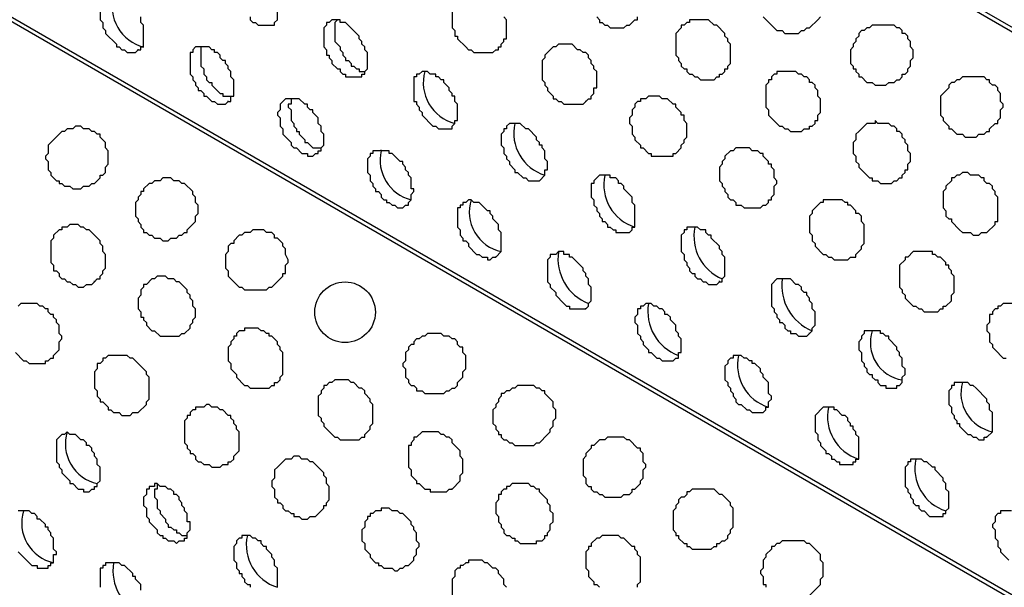
# Model space of a CAD drawing. Extents: x 0 to 219, y -4 to 280.
# Drawn here: x 83 to 92, y 162 to 167 of the extents above; entities that cross this region are included whole.
import ezdxf

# ---------------------------------------------------------------- set-up
doc = ezdxf.new("R2010")
doc.units = 0
doc.header["$LTSCALE"] = 10
doc.header["$MEASUREMENT"] = 0
doc.layers.add('CADdetails-9-EXTRAFINE', color=9, linetype='CONTINUOUS')

msp = doc.modelspace()

# ---------------------------------------------------------------- linework, layer by layer
at = {"layer": 'CADdetails-9-EXTRAFINE'}
for p, q in [((117.7186, 152.0556, 0), (58.5378, 186.2242, 0)), ((117.7186, 146.6755, 0), (58.5378, 180.8441, 0)), ((83.7569, 166.6697, 0), (83.7569, 166.6762, 0)), ((84.3518, 166.6956, 0), (84.3518, 166.702, 0)), ((85.2054, 166.2041, 0), (85.2054, 166.2106, 0)), ((84.6105, 166.1783, 0), (84.6105, 166.1847, 0)), ((87.9989, 166.1783, 0), (87.9989, 166.1847, 0)), ((86.059, 165.7127, 0), (86.059, 165.7192, 0)), ((87.1453, 164.7039, 0), (87.1453, 164.7104, 0)), ((83.3431, 164.4711, 0), (83.3431, 164.4776, 0)), ((89.2663, 164.4711, 0), (89.2663, 164.4776, 0)), ((89.8612, 164.497, 0), (89.8612, 164.5035, 0)), ((87.9989, 164.2125, 0), (87.9989, 164.2189, 0)), ((90.1199, 163.9797, 0), (90.1199, 163.9862, 0)), ((90.7148, 164.0055, 0), (90.7148, 164.012, 0)), ((91.5683, 163.5141, 0), (91.5683, 163.5206, 0)), ((91.8011, 162.9968, 0), (91.8011, 163.0033, 0)), ((83.3431, 162.5053, 0), (83.3431, 162.5118, 0)), ((86.7315, 162.5053, 0), (86.7315, 162.5118, 0)), ((82.6705, 162.2984, 0), (82.6705, 162.3049, 0))]:
    msp.add_line(p, q, dxfattribs=at)
for points in [[(117.7186, 152.0039), (59.288, 185.7586), (59.2104, 185.681), (59.1586, 185.6293), (59.1069, 185.5517), (59.0552, 185.4999), (59.0034, 185.4224), (58.9258, 185.3706), (58.8224, 185.2154), (58.7706, 185.1378), (58.7189, 185.0861), (58.6672, 185.0085), (58.6413, 184.9309), (58.5896, 184.8533), (58.5378, 184.7757)], [(117.7186, 146.6238), (59.288, 180.3785), (59.2104, 180.3009), (59.1586, 180.2492), (59.1069, 180.1716), (59.0552, 180.1199), (59.0034, 180.0423), (58.9258, 179.9906), (58.8741, 179.913), (58.8224, 179.8354), (58.7706, 179.7836), (58.7189, 179.706), (58.6672, 179.6284), (58.6413, 179.5508), (58.5896, 179.4732), (58.5378, 179.3956)], [(83.3948, 167.1353), (83.3948, 166.9542), (83.4206, 166.9284), (83.4206, 166.8766), (83.4465, 166.8508), (83.4465, 166.8249), (83.55, 166.7214), (83.55, 166.6956), (83.5758, 166.6956), (83.6017, 166.6697), (83.6276, 166.6697), (83.6534, 166.6439), (83.731, 166.6439), (83.7569, 166.6697), (83.7828, 166.6697), (83.7828, 166.6956), (83.8086, 166.6956), (83.8086, 166.9025), (83.7828, 166.9284), (83.7828, 166.9801)], [(84.8174, 166.9801), (84.8174, 166.9542), (84.8433, 166.9284), (84.8691, 166.9284), (84.895, 166.9025), (85.0243, 166.9025), (85.0502, 166.9025), (85.0502, 166.9284), (85.0761, 166.9542), (85.0761, 167.1353)], [(86.7315, 167.0318), (86.7315, 166.8766), (86.7573, 166.8508), (86.7573, 166.7991), (86.7832, 166.7991), (86.7832, 166.7732), (86.8608, 166.6956), (86.8867, 166.6697), (86.9125, 166.6697), (86.9384, 166.6439), (87.1194, 166.6439), (87.1453, 166.6697), (87.1712, 166.6697), (87.1712, 166.6956), (87.197, 166.6956), (87.197, 166.7214), (87.2229, 166.7473), (87.2229, 166.7732), (87.2488, 166.7732), (87.2488, 166.9542), (87.2229, 166.9801)], [(88.1023, 166.9801), (88.1282, 166.9542), (88.1282, 166.9284), (88.1541, 166.9284), (88.1799, 166.9025), (88.2058, 166.9025), (88.2317, 166.8766), (88.361, 166.8766), (88.3869, 166.9025), (88.4127, 166.9025), (88.4645, 166.9542), (88.4903, 166.9542), (88.4903, 166.9801)], [(89.6802, 166.9801), (89.7578, 166.9025), (89.8095, 166.8508), (89.8612, 166.8508), (89.8871, 166.8249), (90.0164, 166.8249), (90.0423, 166.8508), (90.0681, 166.8508), (90.094, 166.8766), (90.1199, 166.8766), (90.1975, 166.9542), (90.2233, 166.9801)], [(85.6451, 166.9542), (85.6192, 166.9284), (85.6192, 166.7473), (85.671, 166.6956), (85.671, 166.6697), (85.6968, 166.6439), (85.6968, 166.618), (85.7227, 166.5921), (85.7227, 166.5663), (85.7486, 166.5663), (85.7744, 166.5404), (85.7744, 166.5145), (85.8003, 166.5145), (85.8262, 166.4887), (85.852, 166.4887), (85.852, 166.4628), (85.9038, 166.4628)], [(84.3518, 166.6956), (84.3518, 166.5145), (84.3777, 166.4887), (84.3777, 166.4369), (84.4035, 166.4111), (84.4035, 166.3852), (84.4294, 166.3593), (84.4553, 166.3593), (84.4553, 166.3335), (84.5329, 166.2559), (84.5587, 166.2559), (84.5587, 166.23), (84.6363, 166.23)], [(85.2054, 166.2041), (85.2054, 166.1524), (85.1795, 166.1524), (85.1795, 166.1265), (85.2054, 166.1007), (85.2054, 165.9972), (85.2313, 165.9713), (85.2313, 165.9455), (85.2571, 165.9196), (85.2571, 165.8937), (85.283, 165.8937), (85.283, 165.8679), (85.3347, 165.8162), (85.3347, 165.7903), (85.3606, 165.7903), (85.4123, 165.7386), (85.4899, 165.7386)], [(82.5929, 163.7986), (82.6705, 163.721), (82.6964, 163.721), (82.7223, 163.6952), (82.8775, 163.6952), (82.8775, 163.721), (82.9033, 163.721), (82.9292, 163.7469), (82.9551, 163.7469), (82.9551, 163.7728), (83.0068, 163.8245), (83.0068, 163.9021), (83.0327, 163.928), (83.0327, 163.9538), (83.0068, 163.9797), (83.0068, 164.0573), (82.9809, 164.0832), (82.9809, 164.109), (82.9551, 164.1349), (82.9551, 164.1607), (82.9292, 164.1607), (82.9033, 164.1866), (82.9033, 164.2125), (82.8775, 164.2125), (82.8516, 164.2383), (82.8257, 164.2383), (82.7999, 164.2642), (82.6447, 164.2642), (82.6188, 164.2383)], [(92.1115, 164.2642), (91.9563, 164.2642), (91.9305, 164.2383), (91.9046, 164.2383), (91.9046, 164.2125), (91.8787, 164.2125), (91.8529, 164.1866), (91.8529, 164.1607), (91.827, 164.1607), (91.827, 164.0832), (91.8011, 164.0573), (91.8011, 164.0055), (91.827, 163.9797), (91.827, 163.9021), (91.8529, 163.8762), (91.8529, 163.8504), (91.8787, 163.8245), (91.9563, 163.7469), (91.9822, 163.7469)], [(83.938, 162.5571), (83.938, 162.5053), (83.9121, 162.5053), (83.9121, 162.4277), (83.938, 162.4019), (83.938, 162.3243), (83.9638, 162.2984), (83.9638, 162.2726), (84.0156, 162.2208), (84.0156, 162.195), (84.0414, 162.1691), (84.0414, 162.1432), (84.0673, 162.1432), (84.0932, 162.1174), (84.119, 162.1174), (84.119, 162.0915), (84.1449, 162.0915), (84.1708, 162.0656), (84.2225, 162.0656)], [(82.6188, 161.9104), (82.6447, 161.8846), (82.7481, 161.7811), (82.7999, 161.7811), (82.7999, 161.7552), (82.9033, 161.7552), (82.9033, 161.7811), (82.9292, 161.7811), (82.9292, 161.807), (82.9551, 161.807), (82.9551, 161.8846), (82.9809, 161.8846), (82.9809, 161.9104), (82.9551, 161.9363), (82.9551, 162.0398), (82.9292, 162.0656), (82.9292, 162.0915), (82.9033, 162.1174), (82.9033, 162.1432), (82.8775, 162.1432), (82.8775, 162.1691), (82.8257, 162.2208), (82.7999, 162.2208), (82.7999, 162.2467), (82.774, 162.2726), (82.7481, 162.2726), (82.7223, 162.2984), (82.6188, 162.2984)], [(92.0339, 162.2984), (91.9305, 162.2984), (91.9305, 162.2726), (91.9046, 162.2726), (91.8787, 162.2467), (91.8787, 162.195), (91.8529, 162.1691), (91.8529, 162.1432), (91.8787, 162.1174), (91.8787, 162.0398), (91.9046, 162.0139), (91.9046, 161.9622), (91.9305, 161.9363), (91.9305, 161.9104), (92.0081, 161.8328)], [(85.0761, 161.5742), (85.0761, 161.7552), (85.0502, 161.7811), (85.0502, 161.8328), (85.0243, 161.8587), (85.0243, 161.8846), (84.9726, 161.9363), (84.9726, 161.9622), (84.9467, 161.9622), (84.9209, 161.988), (84.9209, 162.0139), (84.895, 162.0139), (84.8691, 162.0398), (84.8433, 162.0398), (84.8174, 162.0656), (84.7398, 162.0656), (84.7398, 162.0398), (84.7139, 162.0398), (84.6881, 162.0139), (84.6881, 161.988), (84.6622, 161.9622), (84.6622, 161.8328), (84.6881, 161.807), (84.6881, 161.7552), (84.7139, 161.7294), (84.7139, 161.7035), (84.7398, 161.7035), (84.7398, 161.6776), (84.7657, 161.6518), (84.7657, 161.6259), (84.7915, 161.6), (84.8174, 161.6), (84.8174, 161.5742)], [(88.4903, 161.5742), (88.4903, 161.6), (88.5162, 161.6259), (88.5162, 161.8587), (88.4903, 161.8846), (88.4903, 161.9104), (88.4645, 161.9363), (88.4645, 161.9622), (88.4386, 161.9622), (88.361, 162.0398), (88.3351, 162.0398), (88.3093, 162.0656), (88.1541, 162.0656), (88.1282, 162.0398), (88.1023, 162.0398), (88.0506, 161.988), (88.0506, 161.9622), (88.0247, 161.9622), (88.0247, 161.9363), (87.9989, 161.9104), (87.9989, 161.7552), (88.0247, 161.7294), (88.0247, 161.6776), (88.0765, 161.6259), (88.0765, 161.6), (88.1023, 161.6), (88.1282, 161.5742)], [(90.1199, 161.4966), (90.2233, 161.6), (90.2233, 161.6518), (90.2492, 161.6776), (90.2492, 161.807), (90.2233, 161.8328), (90.2233, 161.8846), (90.1199, 161.988), (90.094, 161.988), (90.0681, 162.0139), (89.8612, 162.0139), (89.8353, 161.988), (89.8095, 161.988), (89.7836, 161.9622), (89.7578, 161.9622), (89.7578, 161.9363), (89.706, 161.8846), (89.706, 161.8587), (89.6802, 161.8328), (89.6802, 161.7552), (89.6543, 161.7294), (89.6543, 161.7035), (89.6802, 161.6776), (89.6802, 161.6), (89.706, 161.6), (89.706, 161.5742)], [(87.2488, 161.5742), (87.2229, 161.6), (87.2229, 161.6518), (87.1712, 161.7035), (87.1712, 161.7294), (87.1453, 161.7552), (87.1194, 161.7552), (87.0677, 161.807), (87.0419, 161.807), (87.016, 161.8328), (86.8867, 161.8328), (86.8867, 161.807), (86.8608, 161.807), (86.8349, 161.7811), (86.8091, 161.7811), (86.8091, 161.7552), (86.7832, 161.7552), (86.7573, 161.7294), (86.7573, 161.6776), (86.7315, 161.6518), (86.7315, 161.4966)], [(83.7828, 161.5483), (83.7828, 161.6), (83.731, 161.6518), (83.731, 161.6776), (83.7052, 161.6776), (83.7052, 161.7035), (83.6276, 161.7811), (83.6017, 161.7811), (83.5758, 161.807), (83.4465, 161.807), (83.4465, 161.7811), (83.4206, 161.7811), (83.4206, 161.7552), (83.3948, 161.7552), (83.3948, 161.5742)]]:
    msp.add_lwpolyline(points, dxfattribs=at)
for points in [[(85.8779, 166.4111), (85.8779, 166.4369), (85.9038, 166.4369), (85.9038, 166.4628), (85.9296, 166.4887), (85.9296, 166.6439), (85.9038, 166.6697), (85.9038, 166.6956), (85.8779, 166.7214), (85.8779, 166.7473), (85.852, 166.7732), (85.852, 166.7991), (85.7227, 166.9284), (85.671, 166.9284), (85.671, 166.9542), (85.5934, 166.9542), (85.5675, 166.9284), (85.5416, 166.9284), (85.5416, 166.9025), (85.5158, 166.8766), (85.5158, 166.6956), (85.5416, 166.6697), (85.5416, 166.618), (85.5675, 166.618), (85.5675, 166.5921), (85.5934, 166.5663), (85.5934, 166.5404), (85.6451, 166.4887), (85.671, 166.4887), (85.671, 166.4628), (85.6968, 166.4369), (85.7227, 166.4369), (85.7227, 166.4111)], [(89.2663, 166.4111), (89.2663, 166.4369), (89.2922, 166.4369), (89.318, 166.4628), (89.318, 166.4887), (89.3439, 166.4887), (89.3439, 166.5145), (89.3698, 166.5404), (89.3698, 166.7214), (89.3439, 166.7473), (89.3439, 166.7732), (89.318, 166.7991), (89.318, 166.8249), (89.2404, 166.9025), (89.2146, 166.9025), (89.1628, 166.9542), (88.9818, 166.9542), (88.9818, 166.9284), (88.9559, 166.9284), (88.93, 166.9025), (88.9042, 166.9025), (88.9042, 166.8766), (88.8525, 166.8249), (88.8525, 166.618), (88.8783, 166.5921), (88.8783, 166.5663), (88.9042, 166.5404), (88.9042, 166.5145), (88.93, 166.4887), (88.9559, 166.4887), (88.9559, 166.4628), (88.9818, 166.4369), (89.0076, 166.4369), (89.0335, 166.4111), (89.0594, 166.4111), (89.0852, 166.3852), (89.2146, 166.3852), (89.2404, 166.4111)], [(90.9476, 166.3852), (90.9734, 166.3852), (90.9993, 166.4111), (90.9993, 166.4369), (91.0252, 166.4369), (91.051, 166.4628), (91.051, 166.4887), (91.0769, 166.5145), (91.0769, 166.5663), (91.1028, 166.5921), (91.1028, 166.6697), (91.0769, 166.6956), (91.0769, 166.7473), (91.051, 166.7732), (91.051, 166.7991), (91.0252, 166.8249), (90.9993, 166.8249), (90.9993, 166.8508), (90.9734, 166.8766), (90.9476, 166.8766), (90.9217, 166.9025), (90.7148, 166.9025), (90.6889, 166.8766), (90.6631, 166.8766), (90.6372, 166.8508), (90.6113, 166.8508), (90.5855, 166.8249), (90.5855, 166.7991), (90.5596, 166.7732), (90.5596, 166.7473), (90.5337, 166.7214), (90.5337, 166.6956), (90.5078, 166.6697), (90.5078, 166.5404), (90.5337, 166.5145), (90.5337, 166.4887), (90.5596, 166.4887), (90.5596, 166.4628), (90.5855, 166.4369), (90.5855, 166.4111), (90.6113, 166.4111), (90.6631, 166.3593), (90.7148, 166.3593), (90.7406, 166.3335), (90.8441, 166.3335), (90.87, 166.3593), (90.9217, 166.3593)], [(84.6105, 166.1783), (84.6363, 166.1783), (84.6363, 166.23), (84.6622, 166.23), (84.6622, 166.3852), (84.6363, 166.4111), (84.6363, 166.4628), (84.6105, 166.4887), (84.6105, 166.5145), (84.5846, 166.5404), (84.5846, 166.5663), (84.5587, 166.5663), (84.5329, 166.5921), (84.5329, 166.618), (84.507, 166.6439), (84.4811, 166.6439), (84.4811, 166.6697), (84.4553, 166.6697), (84.4294, 166.6956), (84.3001, 166.6956), (84.2742, 166.6697), (84.2742, 166.6439), (84.2484, 166.6439), (84.2484, 166.4369), (84.2742, 166.4111), (84.2742, 166.3852), (84.3001, 166.3593), (84.3001, 166.3335), (84.326, 166.3076), (84.326, 166.2817), (84.3518, 166.2817), (84.3777, 166.2559), (84.3777, 166.23), (84.4035, 166.23), (84.4553, 166.1783), (84.4811, 166.1783), (84.507, 166.1524), (84.5846, 166.1524)], [(87.9989, 166.1783), (88.0247, 166.2041), (88.0506, 166.2041), (88.0506, 166.23), (88.0765, 166.2559), (88.0765, 166.3076), (88.1023, 166.3076), (88.1023, 166.4628), (88.0765, 166.4887), (88.0765, 166.5145), (88.0506, 166.5404), (88.0506, 166.5663), (88.0247, 166.5921), (88.0247, 166.618), (87.9989, 166.6439), (87.973, 166.6439), (87.9471, 166.6697), (87.9213, 166.6697), (87.8696, 166.7214), (87.7402, 166.7214), (87.7144, 166.6956), (87.6885, 166.6956), (87.6109, 166.618), (87.6109, 166.5921), (87.585, 166.5663), (87.585, 166.3852), (87.6109, 166.3593), (87.6109, 166.3335), (87.6368, 166.3076), (87.6368, 166.2817), (87.6885, 166.23), (87.6885, 166.2041), (87.7144, 166.2041), (87.7402, 166.1783), (87.7661, 166.1783), (87.792, 166.1524), (87.973, 166.1524)], [(86.7315, 165.9196), (86.7315, 165.9455), (86.7573, 165.9713), (86.7573, 165.9972), (86.7832, 165.9972), (86.7832, 166.1524), (86.7573, 166.1783), (86.7573, 166.23), (86.7315, 166.23), (86.7315, 166.2559), (86.7056, 166.2817), (86.7056, 166.3076), (86.6539, 166.3593), (86.6539, 166.3852), (86.628, 166.3852), (86.6021, 166.4111), (86.5763, 166.4111), (86.5763, 166.4369), (86.5245, 166.4369), (86.4987, 166.4628), (86.4469, 166.4628), (86.4211, 166.4369), (86.3952, 166.4369), (86.3952, 166.4111), (86.3693, 166.4111), (86.3693, 166.1783), (86.3952, 166.1783), (86.3952, 166.1524), (86.4211, 166.1265), (86.4211, 166.1007), (86.4469, 166.0748), (86.4469, 166.0489), (86.5504, 165.9455), (86.5763, 165.9455), (86.6021, 165.9196)], [(90.1199, 165.9196), (90.1199, 165.9455), (90.1457, 165.9455), (90.1716, 165.9713), (90.1716, 165.9972), (90.1975, 165.9972), (90.1975, 166.0489), (90.2233, 166.0748), (90.2233, 166.2041), (90.1975, 166.23), (90.1975, 166.2817), (90.1716, 166.3076), (90.1716, 166.3335), (90.1457, 166.3593), (90.1199, 166.3593), (90.1199, 166.3852), (90.094, 166.4111), (90.0681, 166.4111), (90.0423, 166.4369), (90.0164, 166.4369), (89.9905, 166.4628), (89.8095, 166.4628), (89.8095, 166.4369), (89.7836, 166.4369), (89.7578, 166.4111), (89.7578, 166.3852), (89.7319, 166.3852), (89.7319, 166.3593), (89.706, 166.3335), (89.706, 166.1265), (89.7319, 166.1007), (89.7319, 166.0489), (89.8095, 165.9713), (89.8353, 165.9455), (89.8612, 165.9455), (89.8871, 165.9196), (89.9129, 165.9196), (89.9388, 165.8937), (90.0423, 165.8937), (90.0681, 165.9196)], [(91.8011, 165.8937), (91.827, 165.8937), (91.827, 165.9196), (91.8787, 165.9713), (91.9046, 165.9713), (91.9046, 165.9972), (91.9305, 166.0231), (91.9305, 166.1007), (91.9563, 166.1265), (91.9563, 166.1524), (91.9305, 166.1783), (91.9305, 166.2559), (91.9046, 166.2817), (91.9046, 166.3076), (91.8787, 166.3335), (91.8529, 166.3335), (91.827, 166.3593), (91.827, 166.3852), (91.8011, 166.3852), (91.7753, 166.4111), (91.5683, 166.4111), (91.5425, 166.3852), (91.5166, 166.3852), (91.4907, 166.3593), (91.4649, 166.3593), (91.439, 166.3335), (91.439, 166.3076), (91.3614, 166.23), (91.3614, 166.0489), (91.3873, 166.0231), (91.3873, 165.9972), (91.439, 165.9455), (91.439, 165.9196), (91.4649, 165.9196), (91.5166, 165.8679), (91.5683, 165.8679), (91.5942, 165.842), (91.6977, 165.842), (91.7235, 165.8679), (91.7753, 165.8679)], [(88.8266, 165.6868), (88.8525, 165.6868), (88.9042, 165.7386), (88.9042, 165.7644), (88.93, 165.7903), (88.93, 165.8162), (88.9559, 165.842), (88.9559, 165.9713), (88.93, 165.9972), (88.93, 166.0489), (88.9042, 166.0489), (88.9042, 166.0748), (88.8525, 166.1265), (88.8525, 166.1524), (88.8266, 166.1524), (88.7748, 166.2041), (88.7231, 166.2041), (88.6973, 166.23), (88.5938, 166.23), (88.5679, 166.2041), (88.5162, 166.2041), (88.5162, 166.1783), (88.4903, 166.1783), (88.4645, 166.1524), (88.4645, 166.1265), (88.4386, 166.1007), (88.4386, 166.0489), (88.4127, 166.0231), (88.4127, 165.9713), (88.4386, 165.9455), (88.4386, 165.8679), (88.4645, 165.842), (88.4645, 165.8162), (88.5162, 165.7644), (88.5162, 165.7386), (88.5421, 165.7386), (88.5938, 165.6868), (88.6197, 165.6868), (88.6197, 165.661), (88.8266, 165.661)], [(85.4382, 165.6868), (85.464, 165.6868), (85.464, 165.7127), (85.4899, 165.7127), (85.4899, 165.7386), (85.5158, 165.7644), (85.5158, 165.8679), (85.4899, 165.8937), (85.4899, 165.9455), (85.464, 165.9713), (85.464, 166.0231), (85.4123, 166.0748), (85.4123, 166.1007), (85.3864, 166.1007), (85.3606, 166.1265), (85.3606, 166.1524), (85.3347, 166.1524), (85.283, 166.2041), (85.1537, 166.2041), (85.1019, 166.1524), (85.1019, 166.1007), (85.0761, 166.0748), (85.0761, 166.0489), (85.1019, 166.0231), (85.1019, 165.9455), (85.1278, 165.9196), (85.1278, 165.8679), (85.2054, 165.7903), (85.2054, 165.7644), (85.2313, 165.7386), (85.2571, 165.7386), (85.3089, 165.6868), (85.3606, 165.6868), (85.3606, 165.661), (85.4123, 165.661)], [(83.3172, 165.4023), (83.3431, 165.4023), (83.3948, 165.454), (83.3948, 165.4799), (83.4206, 165.4799), (83.4465, 165.5058), (83.4465, 165.5575), (83.4724, 165.5834), (83.4724, 165.7127), (83.4465, 165.7386), (83.4465, 165.7903), (83.3948, 165.842), (83.3948, 165.8679), (83.3689, 165.8679), (83.3431, 165.8937), (83.3172, 165.8937), (83.2913, 165.9196), (83.2396, 165.9196), (83.2137, 165.9455), (83.162, 165.9455), (83.1361, 165.9196), (83.0844, 165.9196), (83.0585, 165.8937), (83.0327, 165.8937), (82.9551, 165.8162), (82.9033, 165.7644), (82.9033, 165.6868), (82.8775, 165.661), (82.8775, 165.6351), (82.9033, 165.6092), (82.9033, 165.5316), (82.9292, 165.5058), (82.9292, 165.4799), (82.9809, 165.4282), (83.0068, 165.4282), (83.0068, 165.4023), (83.0327, 165.4023), (83.0585, 165.3764), (83.1103, 165.3764), (83.1361, 165.3506), (83.2137, 165.3506), (83.2396, 165.3764), (83.2913, 165.3764)], [(87.5592, 165.4282), (87.6109, 165.4799), (87.6109, 165.5316), (87.6368, 165.5316), (87.6368, 165.6092), (87.6109, 165.6351), (87.6109, 165.7127), (87.585, 165.7386), (87.585, 165.7644), (87.5592, 165.7644), (87.5592, 165.7903), (87.5333, 165.8162), (87.5333, 165.842), (87.4557, 165.9196), (87.4298, 165.9196), (87.3781, 165.9713), (87.2746, 165.9713), (87.2488, 165.9455), (87.2488, 165.9196), (87.2229, 165.9196), (87.2229, 165.8937), (87.197, 165.8679), (87.197, 165.7644), (87.2229, 165.7386), (87.2229, 165.6868), (87.2488, 165.661), (87.2488, 165.6351), (87.2746, 165.6092), (87.2746, 165.5834), (87.3264, 165.5316), (87.3264, 165.5058), (87.3522, 165.5058), (87.404, 165.454), (87.4298, 165.454), (87.4557, 165.4282)], [(90.9476, 165.4282), (90.9734, 165.454), (90.9993, 165.454), (90.9993, 165.4799), (91.0252, 165.5058), (91.0252, 165.5316), (91.051, 165.5316), (91.051, 165.5834), (91.0769, 165.6092), (91.0769, 165.6868), (91.051, 165.7127), (91.051, 165.7644), (91.0252, 165.7903), (91.0252, 165.8162), (90.9993, 165.842), (90.9993, 165.8679), (90.9734, 165.8937), (90.9476, 165.8937), (90.9476, 165.9196), (90.9217, 165.9455), (90.8958, 165.9455), (90.87, 165.9713), (90.7665, 165.9713), (90.7406, 165.9972), (90.7406, 165.9713), (90.6631, 165.9713), (90.5855, 165.8937), (90.5596, 165.8679), (90.5596, 165.8162), (90.5337, 165.7903), (90.5337, 165.6868), (90.5596, 165.661), (90.5596, 165.6092), (90.5855, 165.5834), (90.5855, 165.5575), (90.6631, 165.4799), (90.6889, 165.454), (90.7148, 165.454), (90.7148, 165.4282), (90.7665, 165.4282), (90.7924, 165.4023), (90.8958, 165.4023), (90.9217, 165.4282)], [(86.2917, 165.1954), (86.3176, 165.1954), (86.3176, 165.2212), (86.3435, 165.2471), (86.3435, 165.2988), (86.3693, 165.3247), (86.3693, 165.3506), (86.3435, 165.3506), (86.3435, 165.454), (86.3176, 165.4799), (86.3176, 165.5058), (86.2917, 165.5316), (86.2917, 165.5575), (86.2659, 165.5834), (86.2659, 165.6092), (86.24, 165.6092), (86.1624, 165.6868), (86.1366, 165.6868), (86.1366, 165.7127), (85.9814, 165.7127), (85.9814, 165.6868), (85.9555, 165.6868), (85.9555, 165.661), (85.9296, 165.6351), (85.9296, 165.5058), (85.9555, 165.4799), (85.9555, 165.4282), (85.9814, 165.4023), (85.9814, 165.3764), (86.0072, 165.3506), (86.0072, 165.3247), (86.0331, 165.3247), (86.059, 165.2988), (86.059, 165.273), (86.0848, 165.2471), (86.1107, 165.2471), (86.1107, 165.2212), (86.1366, 165.2212), (86.1624, 165.1954), (86.1883, 165.1954), (86.2141, 165.1695), (86.2659, 165.1695)], [(89.6802, 165.1954), (89.706, 165.1954), (89.7319, 165.2212), (89.7319, 165.2471), (89.7578, 165.2471), (89.7578, 165.273), (89.7836, 165.2988), (89.7836, 165.3764), (89.8095, 165.4023), (89.8095, 165.4282), (89.7836, 165.454), (89.7836, 165.5316), (89.7578, 165.5575), (89.7578, 165.5834), (89.7319, 165.5834), (89.7319, 165.6092), (89.6802, 165.661), (89.6802, 165.6868), (89.6543, 165.6868), (89.6284, 165.7127), (89.5767, 165.7127), (89.5508, 165.7386), (89.4215, 165.7386), (89.3956, 165.7127), (89.3698, 165.7127), (89.318, 165.661), (89.318, 165.6351), (89.2922, 165.6092), (89.2922, 165.5834), (89.2663, 165.5575), (89.2663, 165.4282), (89.2922, 165.4023), (89.2922, 165.3764), (89.318, 165.3506), (89.318, 165.3247), (89.3439, 165.2988), (89.3439, 165.273), (89.3698, 165.2471), (89.3956, 165.2471), (89.4215, 165.2212), (89.4215, 165.1954), (89.4732, 165.1954), (89.4991, 165.1695), (89.6543, 165.1695)], [(88.4127, 164.9367), (88.4386, 164.9626), (88.4386, 164.9884), (88.4645, 164.9884), (88.4645, 165.1954), (88.4386, 165.2212), (88.4386, 165.273), (88.361, 165.3506), (88.361, 165.3764), (88.3351, 165.4023), (88.3093, 165.4023), (88.3093, 165.4282), (88.2834, 165.454), (88.2317, 165.454), (88.2317, 165.4799), (88.1282, 165.4799), (88.0765, 165.4282), (88.0765, 165.4023), (88.0506, 165.4023), (88.0506, 165.273), (88.0765, 165.2471), (88.0765, 165.1954), (88.1023, 165.1695), (88.1023, 165.1436), (88.1282, 165.1178), (88.1282, 165.0919), (88.1541, 165.066), (88.1541, 165.0402), (88.1799, 165.0402), (88.2058, 165.0143), (88.2058, 164.9884), (88.2317, 164.9884), (88.2575, 164.9626), (88.2834, 164.9626), (88.2834, 164.9367)], [(91.8011, 164.9367), (91.8787, 165.0143), (91.8787, 165.0402), (91.9046, 165.0402), (91.9046, 165.273), (91.8787, 165.2988), (91.8787, 165.3247), (91.8529, 165.3506), (91.8529, 165.3764), (91.827, 165.4023), (91.8011, 165.4023), (91.7753, 165.4282), (91.7753, 165.454), (91.7494, 165.454), (91.7235, 165.4799), (91.6459, 165.4799), (91.6201, 165.5058), (91.5683, 165.5058), (91.5425, 165.4799), (91.5166, 165.4799), (91.4907, 165.454), (91.4649, 165.454), (91.4649, 165.4282), (91.4132, 165.3764), (91.4132, 165.3506), (91.3873, 165.3247), (91.3873, 165.1695), (91.4132, 165.1436), (91.4132, 165.0919), (91.439, 165.066), (91.4649, 165.066), (91.4649, 165.0402), (91.5425, 164.9626), (91.5683, 164.9367), (91.6459, 164.9367), (91.6718, 164.9108), (91.7235, 164.9108), (91.7494, 164.9367)], [(84.1708, 164.9108), (84.1966, 164.9367), (84.2225, 164.9367), (84.2225, 164.9626), (84.3001, 165.0402), (84.3001, 165.0919), (84.326, 165.1178), (84.326, 165.1954), (84.3001, 165.2212), (84.3001, 165.273), (84.2742, 165.2988), (84.2742, 165.3247), (84.1966, 165.4023), (84.1708, 165.4023), (84.1449, 165.4282), (84.0932, 165.4282), (84.0673, 165.454), (83.9897, 165.454), (83.9638, 165.4282), (83.9121, 165.4282), (83.8862, 165.4023), (83.8604, 165.4023), (83.8086, 165.3506), (83.8086, 165.3247), (83.7828, 165.3247), (83.7828, 165.2988), (83.7569, 165.273), (83.7569, 165.2471), (83.731, 165.2212), (83.731, 165.0919), (83.7569, 165.066), (83.7569, 165.0402), (83.7828, 165.0143), (83.7828, 164.9884), (83.8086, 164.9626), (83.8086, 164.9367), (83.8345, 164.9367), (83.8604, 164.9108), (83.8862, 164.9108), (83.9121, 164.885), (83.9638, 164.885), (83.9897, 164.8591), (84.0414, 164.8591), (84.0673, 164.885), (84.119, 164.885), (84.1449, 164.9108)], [(87.1453, 164.7039), (87.197, 164.7557), (87.197, 164.9367), (87.1712, 164.9626), (87.1712, 165.0143), (87.1194, 165.066), (87.1194, 165.0919), (87.0936, 165.1178), (87.0936, 165.1436), (87.0677, 165.1436), (86.9901, 165.2212), (86.9384, 165.2212), (86.9125, 165.2471), (86.8867, 165.2471), (86.8608, 165.2212), (86.8349, 165.2212), (86.8349, 165.1954), (86.8091, 165.1954), (86.8091, 165.1695), (86.7832, 165.1695), (86.7832, 164.9884), (86.8091, 164.9626), (86.8091, 164.9108), (86.8349, 164.885), (86.8349, 164.8591), (86.8608, 164.8591), (86.8867, 164.8333), (86.8867, 164.8074), (86.9642, 164.7298), (86.9901, 164.7298), (87.016, 164.7039), (87.0677, 164.7039), (87.0677, 164.6781), (87.0936, 164.6781), (87.1194, 164.7039)], [(90.5337, 164.7039), (90.5596, 164.7039), (90.5596, 164.7298), (90.6113, 164.7815), (90.6113, 164.8074), (90.6372, 164.8333), (90.6372, 165.0143), (90.6113, 165.0402), (90.6113, 165.0919), (90.5855, 165.1178), (90.5596, 165.1178), (90.5596, 165.1436), (90.5078, 165.1954), (90.482, 165.1954), (90.482, 165.2212), (90.4561, 165.2212), (90.4303, 165.2471), (90.2492, 165.2471), (90.2492, 165.2212), (90.2233, 165.2212), (90.1457, 165.1436), (90.1457, 165.1178), (90.1199, 165.0919), (90.1199, 164.9367), (90.1457, 164.9108), (90.1457, 164.8591), (90.1716, 164.8333), (90.1716, 164.8074), (90.2492, 164.7298), (90.2751, 164.7298), (90.3009, 164.7039), (90.3268, 164.7039), (90.3527, 164.6781), (90.482, 164.6781), (90.5078, 164.7039)], [(83.3431, 164.4711), (83.3689, 164.497), (83.3948, 164.497), (83.3948, 164.5229), (83.4206, 164.5487), (83.4206, 164.5746), (83.4465, 164.6005), (83.4465, 164.7298), (83.4206, 164.7557), (83.4206, 164.8074), (83.3948, 164.8333), (83.3948, 164.8591), (83.2913, 164.9626), (83.2655, 164.9626), (83.2396, 164.9884), (83.2137, 164.9884), (83.1879, 165.0143), (83.1103, 165.0143), (83.0844, 164.9884), (83.0327, 164.9884), (83.0327, 164.9626), (83.0068, 164.9626), (82.9551, 164.9108), (82.9551, 164.885), (82.9292, 164.8591), (82.9292, 164.6522), (82.9551, 164.6263), (82.9551, 164.5746), (82.9809, 164.5746), (83.0068, 164.5487), (83.0068, 164.5229), (83.0327, 164.497), (83.0585, 164.497), (83.0844, 164.4711), (83.1103, 164.4711), (83.1361, 164.4453), (83.162, 164.4453), (83.1879, 164.4194), (83.2396, 164.4194), (83.2655, 164.4453), (83.3172, 164.4453)], [(85.0243, 164.4194), (85.1019, 164.497), (85.1278, 164.5229), (85.1278, 164.5487), (85.1537, 164.5487), (85.1537, 164.6263), (85.1795, 164.6522), (85.1795, 164.6781), (85.1537, 164.7298), (85.1537, 164.7815), (85.1278, 164.8074), (85.1278, 164.8333), (85.0761, 164.885), (85.0502, 164.885), (85.0502, 164.9108), (85.0243, 164.9367), (84.9726, 164.9367), (84.9467, 164.9626), (84.8433, 164.9626), (84.8174, 164.9367), (84.7657, 164.9367), (84.7398, 164.9108), (84.7139, 164.9108), (84.6622, 164.8591), (84.6622, 164.8333), (84.6363, 164.8333), (84.6105, 164.8074), (84.6105, 164.7557), (84.5846, 164.7298), (84.5846, 164.6005), (84.6105, 164.5746), (84.6105, 164.5229), (84.6363, 164.497), (84.7139, 164.4194), (84.7398, 164.4194), (84.7657, 164.3935), (84.9726, 164.3935), (84.9985, 164.4194)], [(89.2663, 164.4711), (89.2922, 164.4711), (89.2922, 164.497), (89.318, 164.5229), (89.318, 164.7039), (89.2922, 164.7298), (89.2922, 164.7557), (89.2663, 164.7815), (89.2663, 164.8074), (89.1887, 164.885), (89.1887, 164.9108), (89.1628, 164.9108), (89.137, 164.9367), (89.137, 164.9626), (89.0852, 164.9626), (89.0594, 164.9884), (88.9559, 164.9884), (88.9559, 164.9626), (88.93, 164.9626), (88.93, 164.9367), (88.9042, 164.9108), (88.9042, 164.7557), (88.93, 164.7298), (88.93, 164.6781), (88.9559, 164.6522), (88.9559, 164.6263), (88.9818, 164.6005), (88.9818, 164.5746), (89.0076, 164.5487), (89.0335, 164.5487), (89.0335, 164.5229), (89.0594, 164.497), (89.0852, 164.497), (89.1111, 164.4711), (89.137, 164.4711), (89.1628, 164.4453), (89.2404, 164.4453)], [(87.9989, 164.2125), (88.0247, 164.2383), (88.0247, 164.2642), (88.0506, 164.2901), (88.0506, 164.4194), (88.0247, 164.4453), (88.0247, 164.497), (87.9989, 164.5229), (87.9989, 164.5487), (87.973, 164.5746), (87.973, 164.6005), (87.8954, 164.6781), (87.8696, 164.7039), (87.8437, 164.7039), (87.8437, 164.7298), (87.792, 164.7298), (87.792, 164.7557), (87.7402, 164.7557), (87.7144, 164.7298), (87.6626, 164.7298), (87.6626, 164.7039), (87.6368, 164.6781), (87.6368, 164.4711), (87.6626, 164.4453), (87.6626, 164.4194), (87.7144, 164.3677), (87.7144, 164.3418), (87.792, 164.2642), (87.8178, 164.2383), (87.8437, 164.2383), (87.8437, 164.2125)], [(91.3873, 164.2125), (91.3873, 164.2383), (91.4132, 164.2383), (91.4649, 164.2901), (91.4649, 164.3418), (91.4907, 164.3677), (91.4907, 164.5229), (91.4649, 164.5487), (91.4649, 164.5746), (91.439, 164.6005), (91.439, 164.6263), (91.4132, 164.6263), (91.4132, 164.6522), (91.3614, 164.7039), (91.3356, 164.7039), (91.3097, 164.7298), (91.2838, 164.7298), (91.2838, 164.7557), (91.1028, 164.7557), (91.051, 164.7039), (91.0252, 164.7039), (91.0252, 164.6781), (90.9734, 164.6263), (90.9734, 164.4194), (90.9993, 164.3935), (90.9993, 164.3677), (91.0252, 164.3418), (91.0252, 164.3159), (91.1028, 164.2383), (91.1286, 164.2383), (91.1545, 164.2125), (91.1804, 164.2125), (91.2062, 164.1866), (91.3356, 164.1866), (91.3614, 164.2125)], [(84.1708, 163.9797), (84.1966, 163.9797), (84.2484, 164.0314), (84.2484, 164.0573), (84.2742, 164.0832), (84.2742, 164.109), (84.3001, 164.1349), (84.3001, 164.2125), (84.2742, 164.2383), (84.2742, 164.2901), (84.2484, 164.3159), (84.2484, 164.3418), (84.2225, 164.3677), (84.2225, 164.3935), (84.1449, 164.4711), (84.119, 164.4711), (84.0932, 164.497), (84.0414, 164.497), (84.0156, 164.5229), (83.938, 164.5229), (83.9121, 164.497), (83.8862, 164.497), (83.8345, 164.4453), (83.8086, 164.4453), (83.8086, 164.4194), (83.7828, 164.3935), (83.7828, 164.3418), (83.7569, 164.3159), (83.7569, 164.2125), (83.7828, 164.1866), (83.7828, 164.1349), (83.8086, 164.1349), (83.8086, 164.109), (83.8345, 164.0832), (83.8345, 164.0573), (83.8862, 164.0055), (83.9121, 164.0055), (83.9638, 163.9538), (84.1449, 163.9538)], [(90.1199, 163.9797), (90.1457, 164.0055), (90.1457, 164.0314), (90.1716, 164.0573), (90.1716, 164.1866), (90.1457, 164.2125), (90.1457, 164.2642), (90.1199, 164.2901), (90.1199, 164.3159), (90.094, 164.3418), (90.094, 164.3677), (90.0681, 164.3677), (90.0423, 164.3935), (90.0423, 164.4194), (90.0164, 164.4453), (89.9905, 164.4453), (89.9388, 164.497), (89.8095, 164.497), (89.7578, 164.4453), (89.7578, 164.2383), (89.7836, 164.2125), (89.7836, 164.1866), (89.8095, 164.1607), (89.8095, 164.1349), (89.8353, 164.109), (89.8353, 164.0832), (89.8612, 164.0832), (89.8871, 164.0573), (89.8871, 164.0314), (89.9129, 164.0055), (89.9388, 164.0055), (89.9388, 163.9797), (89.9905, 163.9797), (90.0164, 163.9538), (90.094, 163.9538)], [(88.8266, 163.721), (88.8525, 163.7469), (88.8783, 163.7469), (88.8783, 163.7986), (88.9042, 163.7986), (88.9042, 163.928), (88.8783, 163.9538), (88.8783, 163.9797), (88.8525, 164.0055), (88.8525, 164.0573), (88.8007, 164.109), (88.8007, 164.1349), (88.7748, 164.1607), (88.749, 164.1607), (88.749, 164.1866), (88.7231, 164.2125), (88.6973, 164.2125), (88.6714, 164.2383), (88.6455, 164.2383), (88.6197, 164.2642), (88.5679, 164.2642), (88.5421, 164.2383), (88.5162, 164.2383), (88.5162, 164.2125), (88.4903, 164.2125), (88.4903, 164.1607), (88.4645, 164.1349), (88.4645, 164.0832), (88.4903, 164.0573), (88.4903, 163.9797), (88.5162, 163.9538), (88.5162, 163.928), (88.5421, 163.9021), (88.5421, 163.8762), (88.5938, 163.8245), (88.5938, 163.7986), (88.6197, 163.7986), (88.6714, 163.7469), (88.6973, 163.7469), (88.7231, 163.721)], [(85.0243, 163.4882), (85.0502, 163.4882), (85.0502, 163.5141), (85.0761, 163.5141), (85.1019, 163.54), (85.1019, 163.5658), (85.1278, 163.5917), (85.1278, 163.7986), (85.1019, 163.8245), (85.1019, 163.8504), (85.0761, 163.8762), (85.0761, 163.9021), (85.0243, 163.9538), (84.9985, 163.9538), (84.9985, 163.9797), (84.9726, 163.9797), (84.9467, 164.0055), (84.9209, 164.0055), (84.895, 164.0314), (84.7657, 164.0314), (84.7657, 164.0055), (84.7139, 164.0055), (84.6881, 163.9797), (84.6881, 163.9538), (84.6622, 163.9538), (84.6622, 163.928), (84.6363, 163.9021), (84.6363, 163.8762), (84.6105, 163.8504), (84.6105, 163.721), (84.6363, 163.6952), (84.6363, 163.6434), (84.6881, 163.5917), (84.6881, 163.5658), (84.7657, 163.4882), (84.7915, 163.4882), (84.8174, 163.4624), (84.9985, 163.4624)], [(86.7056, 163.4365), (86.7315, 163.4624), (86.7573, 163.4624), (86.7832, 163.4882), (86.7832, 163.5141), (86.8349, 163.5658), (86.8349, 163.6176), (86.8608, 163.6434), (86.8608, 163.7728), (86.8349, 163.7986), (86.8349, 163.8504), (86.8091, 163.8504), (86.7832, 163.8762), (86.7832, 163.9021), (86.7573, 163.928), (86.7315, 163.928), (86.7056, 163.9538), (86.6539, 163.9538), (86.628, 163.9797), (86.4987, 163.9797), (86.4728, 163.9538), (86.4469, 163.9538), (86.4211, 163.928), (86.3952, 163.928), (86.3693, 163.9021), (86.3693, 163.8762), (86.3435, 163.8762), (86.3176, 163.8504), (86.3176, 163.8245), (86.2917, 163.7986), (86.2917, 163.721), (86.2659, 163.6952), (86.2659, 163.6693), (86.2917, 163.6434), (86.2917, 163.5658), (86.3176, 163.54), (86.3176, 163.5141), (86.3435, 163.4882), (86.3693, 163.4882), (86.3952, 163.4624), (86.3952, 163.4365), (86.4469, 163.4365), (86.4728, 163.4106), (86.6539, 163.4106), (86.6797, 163.4365)], [(90.9476, 163.4882), (90.9734, 163.4882), (90.9993, 163.5141), (90.9993, 163.5658), (91.0252, 163.5917), (91.0252, 163.6434), (90.9993, 163.6693), (90.9993, 163.7469), (90.9734, 163.7728), (90.9734, 163.7986), (90.9476, 163.8245), (90.9476, 163.8504), (90.87, 163.928), (90.87, 163.9538), (90.8441, 163.9538), (90.8182, 163.9797), (90.7924, 163.9797), (90.7924, 164.0055), (90.6372, 164.0055), (90.6372, 163.9797), (90.6113, 163.9538), (90.6113, 163.928), (90.5855, 163.9021), (90.5855, 163.8245), (90.6113, 163.7986), (90.6113, 163.721), (90.6372, 163.6952), (90.6372, 163.6693), (90.6631, 163.6434), (90.6631, 163.6176), (90.6889, 163.5917), (90.7148, 163.5917), (90.7148, 163.5658), (90.7406, 163.54), (90.7665, 163.54), (90.7665, 163.5141), (90.7924, 163.4882), (90.8441, 163.4882), (90.8441, 163.4624), (90.9476, 163.4624)], [(83.7569, 163.2296), (83.8345, 163.3072), (83.8345, 163.333), (83.8604, 163.3589), (83.8604, 163.5658), (83.8345, 163.5917), (83.8345, 163.6176), (83.7569, 163.6952), (83.7052, 163.7469), (83.6793, 163.7469), (83.6534, 163.7728), (83.4724, 163.7728), (83.4465, 163.7469), (83.4206, 163.7469), (83.4206, 163.721), (83.3948, 163.6952), (83.3689, 163.6952), (83.3689, 163.6434), (83.3431, 163.6176), (83.3431, 163.4624), (83.3689, 163.4365), (83.3689, 163.3848), (83.3948, 163.3589), (83.3948, 163.333), (83.4206, 163.333), (83.4724, 163.2813), (83.4724, 163.2555), (83.4983, 163.2555), (83.5241, 163.2296), (83.5758, 163.2296), (83.6017, 163.2037), (83.6793, 163.2037), (83.7052, 163.2296)], [(89.6802, 163.2296), (89.706, 163.2555), (89.706, 163.2813), (89.7319, 163.2813), (89.7319, 163.333), (89.7578, 163.3589), (89.7578, 163.3848), (89.7319, 163.4106), (89.7319, 163.5141), (89.6802, 163.5658), (89.6802, 163.5917), (89.6543, 163.6176), (89.6543, 163.6434), (89.6026, 163.6952), (89.5767, 163.6952), (89.5767, 163.721), (89.5508, 163.721), (89.525, 163.7469), (89.4991, 163.7469), (89.4732, 163.7728), (89.3956, 163.7728), (89.3956, 163.7469), (89.3698, 163.7469), (89.3439, 163.721), (89.3439, 163.6952), (89.318, 163.6693), (89.318, 163.54), (89.3439, 163.5141), (89.3439, 163.4882), (89.3698, 163.4624), (89.3698, 163.4365), (89.3956, 163.4106), (89.3956, 163.3848), (89.4215, 163.3589), (89.4215, 163.333), (89.4474, 163.3072), (89.4732, 163.3072), (89.525, 163.2555), (89.5508, 163.2555), (89.5767, 163.2296)], [(85.8779, 162.9968), (85.9038, 162.9968), (85.9038, 163.0227), (85.9555, 163.0744), (85.9555, 163.1003), (85.9814, 163.1261), (85.9814, 163.3072), (85.9555, 163.333), (85.9555, 163.3589), (85.9038, 163.4106), (85.9038, 163.4365), (85.8779, 163.4624), (85.852, 163.4624), (85.8003, 163.5141), (85.7744, 163.5141), (85.7486, 163.54), (85.6192, 163.54), (85.5934, 163.5141), (85.5675, 163.5141), (85.5416, 163.4882), (85.5158, 163.4882), (85.5158, 163.4624), (85.4899, 163.4365), (85.4899, 163.4106), (85.464, 163.3848), (85.464, 163.2037), (85.4899, 163.1778), (85.4899, 163.152), (85.5158, 163.1261), (85.5158, 163.1003), (85.6192, 162.9968), (85.6451, 162.9968), (85.671, 162.9709), (85.852, 162.9709)], [(91.8011, 162.9968), (91.8529, 163.0485), (91.8529, 163.2296), (91.827, 163.2555), (91.827, 163.3072), (91.8011, 163.333), (91.8011, 163.3589), (91.6977, 163.4624), (91.6718, 163.4882), (91.6459, 163.4882), (91.6201, 163.5141), (91.4907, 163.5141), (91.4907, 163.4882), (91.4649, 163.4882), (91.4649, 163.4624), (91.439, 163.4365), (91.439, 163.3072), (91.4649, 163.2813), (91.4649, 163.2296), (91.4907, 163.2037), (91.4907, 163.1778), (91.5166, 163.152), (91.5166, 163.1261), (91.5425, 163.1261), (91.5425, 163.1003), (91.6201, 163.0227), (91.6459, 163.0227), (91.6718, 162.9968), (91.6977, 162.9968), (91.7235, 162.9709), (91.7753, 162.9709), (91.7753, 162.9968)], [(87.5592, 162.9451), (87.6368, 163.0227), (87.6626, 163.0485), (87.6626, 163.0744), (87.6885, 163.1003), (87.6885, 163.152), (87.7144, 163.1778), (87.7144, 163.2555), (87.6885, 163.2813), (87.6885, 163.333), (87.6109, 163.4106), (87.6109, 163.4365), (87.585, 163.4365), (87.5592, 163.4624), (87.5333, 163.4624), (87.5074, 163.4882), (87.3522, 163.4882), (87.3264, 163.4624), (87.3005, 163.4624), (87.2746, 163.4365), (87.2488, 163.4365), (87.2229, 163.4106), (87.197, 163.4106), (87.197, 163.3848), (87.1712, 163.3589), (87.1712, 163.333), (87.1453, 163.3072), (87.1453, 163.2813), (87.1194, 163.2555), (87.1194, 163.1261), (87.1453, 163.1003), (87.1453, 163.0744), (87.1712, 163.0485), (87.1712, 163.0227), (87.197, 163.0227), (87.197, 162.9968), (87.2229, 162.9709), (87.2488, 162.9709), (87.2746, 162.9451), (87.3005, 162.9451), (87.3264, 162.9192), (87.5074, 162.9192), (87.5333, 162.9451)], [(84.6105, 162.7381), (84.6105, 162.764), (84.6363, 162.764), (84.6622, 162.7899), (84.6622, 162.8157), (84.7139, 162.8675), (84.7139, 163.0485), (84.6881, 163.0744), (84.6881, 163.1003), (84.6622, 163.1261), (84.6622, 163.152), (84.6363, 163.1778), (84.6363, 163.2037), (84.6105, 163.2037), (84.5587, 163.2555), (84.5329, 163.2555), (84.507, 163.2813), (84.4553, 163.2813), (84.4294, 163.3072), (84.4035, 163.3072), (84.3777, 163.2813), (84.3001, 163.2813), (84.3001, 163.2555), (84.2742, 163.2555), (84.2484, 163.2296), (84.2484, 163.2037), (84.2225, 163.2037), (84.2225, 163.1778), (84.1966, 163.152), (84.1966, 162.9451), (84.2225, 162.9192), (84.2225, 162.8933), (84.2484, 162.8675), (84.2484, 162.8416), (84.2742, 162.8416), (84.3001, 162.8157), (84.3001, 162.7899), (84.326, 162.764), (84.3518, 162.764), (84.3777, 162.7381), (84.4294, 162.7381), (84.4553, 162.7123), (84.5329, 162.7123), (84.5587, 162.7381)], [(90.5337, 162.7381), (90.5337, 162.764), (90.5596, 162.764), (90.5596, 162.7899), (90.5855, 162.7899), (90.5855, 162.9968), (90.5596, 163.0227), (90.5596, 163.0485), (90.5337, 163.0744), (90.5337, 163.1003), (90.5078, 163.1003), (90.5078, 163.1261), (90.482, 163.152), (90.482, 163.1778), (90.4561, 163.2037), (90.4303, 163.2037), (90.3785, 163.2555), (90.3527, 163.2555), (90.3527, 163.2813), (90.2492, 163.2813), (90.1716, 163.2037), (90.1716, 163.0485), (90.1975, 163.0227), (90.1975, 162.9709), (90.2233, 162.9451), (90.2233, 162.9192), (90.2751, 162.8675), (90.2751, 162.8416), (90.3009, 162.8416), (90.3268, 162.8157), (90.3268, 162.7899), (90.3527, 162.7899), (90.3785, 162.764), (90.4044, 162.764), (90.4044, 162.7381)], [(83.3431, 162.5053), (83.3431, 162.5312), (83.3689, 162.5312), (83.3689, 162.5571), (83.3948, 162.5829), (83.3948, 162.7123), (83.3689, 162.7381), (83.3689, 162.7899), (83.3431, 162.8157), (83.3431, 162.8416), (83.3172, 162.8675), (83.3172, 162.8933), (83.2913, 162.9192), (83.2655, 162.9192), (83.2655, 162.9451), (83.2396, 162.9709), (83.2137, 162.9709), (83.162, 163.0227), (83.1103, 163.0227), (83.0844, 163.0485), (83.0585, 163.0227), (83.0327, 163.0227), (82.9809, 162.9709), (82.9809, 162.764), (83.0068, 162.7381), (83.0068, 162.7123), (83.0327, 162.6864), (83.0327, 162.6605), (83.1103, 162.5829), (83.1103, 162.5571), (83.1361, 162.5571), (83.1879, 162.5053), (83.2396, 162.5053), (83.2396, 162.4795), (83.2913, 162.4795), (83.3172, 162.5053)], [(86.7315, 162.5053), (86.8091, 162.5829), (86.8091, 162.6347), (86.8349, 162.6605), (86.8349, 162.7899), (86.8091, 162.8157), (86.8091, 162.8675), (86.7315, 162.9451), (86.7315, 162.9709), (86.7056, 162.9968), (86.6797, 162.9968), (86.6539, 163.0227), (86.628, 163.0227), (86.6021, 163.0485), (86.4469, 163.0485), (86.3952, 162.9968), (86.3693, 162.9968), (86.3693, 162.9709), (86.3435, 162.9451), (86.3435, 162.9192), (86.3176, 162.9192), (86.3176, 162.7123), (86.3435, 162.6864), (86.3435, 162.6347), (86.3952, 162.5829), (86.3952, 162.5571), (86.4211, 162.5571), (86.4728, 162.5053), (86.5245, 162.5053), (86.5245, 162.4795), (86.6797, 162.4795), (86.7056, 162.5053)], [(88.4127, 162.4536), (88.4386, 162.4795), (88.4386, 162.5053), (88.4645, 162.5053), (88.5162, 162.5571), (88.5162, 162.5829), (88.5421, 162.6088), (88.5421, 162.6864), (88.5679, 162.7123), (88.5679, 162.7381), (88.5421, 162.764), (88.5421, 162.8416), (88.5162, 162.8675), (88.5162, 162.8933), (88.4903, 162.8933), (88.4127, 162.9709), (88.3869, 162.9709), (88.361, 162.9968), (88.2058, 162.9968), (88.1799, 162.9709), (88.1282, 162.9709), (88.0765, 162.9192), (88.0506, 162.9192), (88.0506, 162.8933), (87.9989, 162.8416), (87.9989, 162.8157), (87.973, 162.7899), (87.973, 162.6347), (87.9989, 162.6088), (87.9989, 162.5571), (88.0247, 162.5312), (88.0506, 162.5312), (88.0506, 162.5053), (88.0765, 162.4795), (88.1023, 162.4795), (88.1282, 162.4536), (88.1541, 162.4536), (88.1799, 162.4277), (88.3351, 162.4277), (88.361, 162.4536)], [(85.4382, 162.2467), (85.5158, 162.3243), (85.5158, 162.3501), (85.5416, 162.3501), (85.5416, 162.376), (85.5675, 162.4019), (85.5675, 162.5312), (85.5416, 162.5571), (85.5416, 162.6088), (85.5158, 162.6347), (85.5158, 162.6605), (85.4382, 162.7381), (85.4123, 162.764), (85.3864, 162.764), (85.3606, 162.7899), (85.3089, 162.7899), (85.283, 162.8157), (85.2313, 162.8157), (85.2054, 162.7899), (85.1537, 162.7899), (85.0761, 162.7123), (85.0502, 162.6864), (85.0502, 162.6088), (85.0243, 162.5829), (85.0243, 162.5312), (85.0502, 162.5053), (85.0502, 162.4277), (85.0761, 162.4019), (85.0761, 162.376), (85.1019, 162.376), (85.1278, 162.3501), (85.1278, 162.3243), (85.1537, 162.2984), (85.1795, 162.2984), (85.2054, 162.2726), (85.2313, 162.2726), (85.2313, 162.2467), (85.283, 162.2467), (85.3089, 162.2208), (85.3606, 162.2208), (85.3864, 162.2467)], [(91.3873, 162.2467), (91.3873, 162.2726), (91.4132, 162.2726), (91.4132, 162.2984), (91.439, 162.3243), (91.439, 162.4795), (91.4132, 162.5053), (91.4132, 162.5571), (91.3873, 162.5829), (91.3873, 162.6088), (91.3097, 162.6864), (91.3097, 162.7123), (91.2838, 162.7123), (91.2321, 162.764), (91.2062, 162.764), (91.1804, 162.7899), (91.0769, 162.7899), (91.0769, 162.764), (91.051, 162.764), (91.051, 162.7381), (91.0252, 162.7123), (91.0252, 162.5312), (91.051, 162.5053), (91.051, 162.4795), (91.0769, 162.4536), (91.0769, 162.4277), (91.1028, 162.4019), (91.1028, 162.376), (91.1286, 162.3501), (91.1545, 162.3501), (91.1545, 162.3243), (91.1804, 162.2984), (91.2062, 162.2984), (91.258, 162.2467)], [(84.1708, 162.0139), (84.1966, 162.0139), (84.1966, 162.0398), (84.2225, 162.0398), (84.2225, 162.0915), (84.2484, 162.1174), (84.2484, 162.195), (84.2225, 162.195), (84.2225, 162.2726), (84.1966, 162.2984), (84.1966, 162.3243), (84.1708, 162.3501), (84.1708, 162.376), (84.1449, 162.4019), (84.1449, 162.4277), (84.119, 162.4536), (84.0932, 162.4536), (84.0932, 162.4795), (84.0673, 162.5053), (84.0414, 162.5053), (84.0156, 162.5312), (83.9638, 162.5312), (83.938, 162.5571), (83.9121, 162.5571), (83.9121, 162.5312), (83.8604, 162.5312), (83.8604, 162.5053), (83.8345, 162.5053), (83.8345, 162.4536), (83.8086, 162.4277), (83.8086, 162.3501), (83.8345, 162.3243), (83.8345, 162.2467), (83.8604, 162.2208), (83.8604, 162.195), (83.938, 162.1174), (83.938, 162.0915), (83.9638, 162.0656), (83.9897, 162.0656), (83.9897, 162.0398), (84.0156, 162.0398), (84.0414, 162.0139), (84.0932, 162.0139), (84.119, 161.988), (84.1449, 162.0139)], [(87.5592, 162.0139), (87.585, 162.0139), (87.6109, 162.0398), (87.6109, 162.0656), (87.6368, 162.0656), (87.6368, 162.0915), (87.6626, 162.1174), (87.6626, 162.1691), (87.6885, 162.195), (87.6885, 162.2726), (87.6626, 162.2984), (87.6626, 162.3501), (87.6368, 162.376), (87.6368, 162.4019), (87.5592, 162.4795), (87.5592, 162.5053), (87.5333, 162.5053), (87.5074, 162.5312), (87.4816, 162.5312), (87.4557, 162.5571), (87.3005, 162.5571), (87.2746, 162.5312), (87.2488, 162.5312), (87.2488, 162.5053), (87.2229, 162.5053), (87.197, 162.4795), (87.197, 162.4536), (87.1712, 162.4536), (87.1712, 162.4019), (87.1453, 162.376), (87.1453, 162.2726), (87.1712, 162.2467), (87.1712, 162.195), (87.197, 162.1691), (87.197, 162.1432), (87.2229, 162.1174), (87.2229, 162.0915), (87.2488, 162.0656), (87.2746, 162.0656), (87.3005, 162.0398), (87.3264, 162.0398), (87.3264, 162.0139), (87.3522, 162.0139), (87.3781, 161.988), (87.5333, 161.988), (87.5333, 162.0139)], [(89.2404, 161.988), (89.2663, 161.988), (89.2922, 162.0139), (89.318, 162.0139), (89.3439, 162.0398), (89.3439, 162.0656), (89.3698, 162.0915), (89.3698, 162.1174), (89.3956, 162.1432), (89.3956, 162.3243), (89.3698, 162.3501), (89.3698, 162.376), (89.2922, 162.4536), (89.2663, 162.4536), (89.2146, 162.5053), (89.0076, 162.5053), (88.9818, 162.4795), (88.9559, 162.4795), (88.9559, 162.4536), (88.93, 162.4277), (88.9042, 162.4277), (88.8783, 162.4019), (88.8783, 162.376), (88.8525, 162.3501), (88.8525, 162.3243), (88.8266, 162.2984), (88.8266, 162.1174), (88.8525, 162.0915), (88.8525, 162.0656), (88.8783, 162.0656), (88.8783, 162.0398), (88.93, 161.988), (88.9559, 161.988), (88.9559, 161.9622), (88.9818, 161.9622), (89.0076, 161.9363), (89.1887, 161.9363), (89.2146, 161.9622), (89.2404, 161.9622)], [(86.2917, 161.7811), (86.3176, 161.7811), (86.3693, 161.8328), (86.3693, 161.8587), (86.3952, 161.8846), (86.3952, 161.9363), (86.4211, 161.9622), (86.4211, 161.988), (86.3952, 162.0139), (86.3952, 162.0915), (86.3693, 162.1174), (86.3693, 162.1432), (86.3435, 162.1691), (86.3435, 162.195), (86.2659, 162.2726), (86.24, 162.2726), (86.2141, 162.2984), (86.1624, 162.2984), (86.1366, 162.3243), (86.059, 162.3243), (86.059, 162.2984), (86.0072, 162.2984), (85.9814, 162.2726), (85.9555, 162.2726), (85.9555, 162.2467), (85.9296, 162.2467), (85.9296, 162.2208), (85.9038, 162.195), (85.9038, 162.1432), (85.8779, 162.1174), (85.8779, 162.0139), (85.9038, 161.988), (85.9038, 161.9363), (85.9555, 161.8846), (85.9555, 161.8587), (86.0072, 161.807), (86.0331, 161.807), (86.0331, 161.7811), (86.059, 161.7811), (86.0848, 161.7552), (86.1624, 161.7552), (86.1883, 161.7294), (86.2141, 161.7294), (86.24, 161.7552), (86.2659, 161.7552)]]:
    msp.add_lwpolyline(points, close=True, dxfattribs=at)
msp.add_circle((85.7175, 164.1814, 0), 0.287, dxfattribs=at)
for centre, radius, start, end in [((83.9045, 167.0792, 0), 0.3954, 164.16844, 255.96872), ((86.858, 166.3577, 0), 0.3993, 164.74575, 255.39188), ((87.7353, 165.88, 0), 0.419, 167.40893, 252.72823), ((86.4397, 165.6256, 0), 0.3906, 167.12012, 255.73788), ((88.5889, 165.3885, 0), 0.419, 167.40705, 252.73012), ((87.2794, 165.1314, 0), 0.3847, 162.50304, 257.63412), ((89.4625, 164.9004, 0), 0.4379, 168.40479, 247.11229), ((88.1912, 164.6887, 0), 0.456, 171.55324, 248.58392), ((90.3194, 164.4342, 0), 0.4625, 172.19499, 247.94328), ((89.0275, 164.1872, 0), 0.4405, 169.93603, 250.20224), ((91.0537, 163.8929, 0), 0.3571, 161.61899, 261.24014), ((89.8563, 163.6814, 0), 0.419, 167.40544, 252.73126), ((91.9289, 163.4147, 0), 0.374, 164.58211, 258.27589), ((90.7098, 163.1899, 0), 0.419, 167.40284, 252.73432), ((83.4513, 162.9329, 0), 0.3847, 162.50642, 257.63185), ((91.5375, 162.6985, 0), 0.419, 167.40284, 252.73432), ((83.0375, 162.1828, 0), 0.3847, 162.50498, 257.63108), ((85.2004, 161.9743, 0), 0.419, 167.40589, 252.73128), ((83.9578, 161.73, 0), 0.4405, 169.93124, 250.20593)]:
    msp.add_arc(centre, radius, start, end, dxfattribs=at)

doc.saveas('drawing.dxf')
